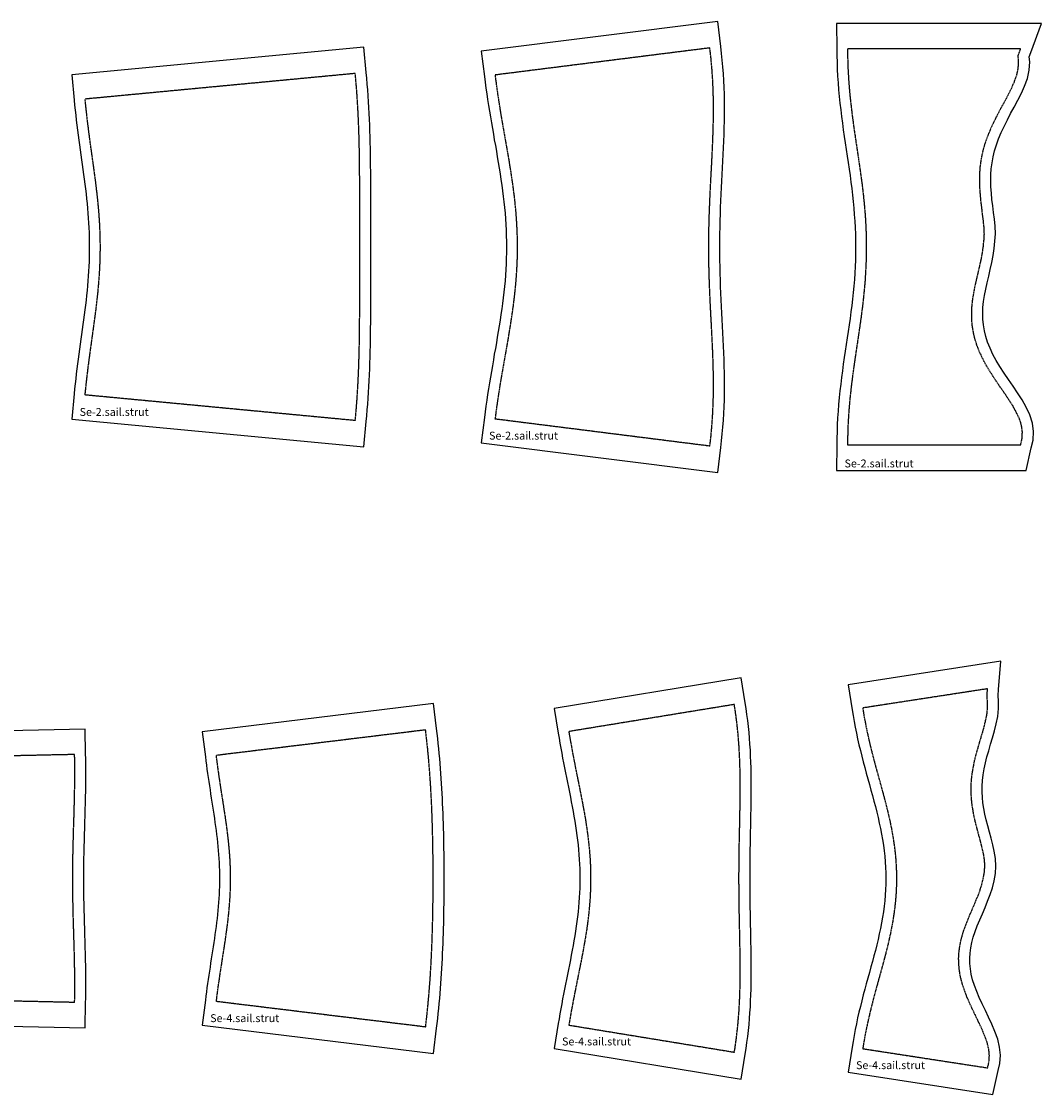
# Model space of a CAD drawing. Extents: x -5774 to -192, y -2057 to 1560.
# Drawn here: x -3397 to -2751, y -2057 to -1377 of the extents above; entities that cross this region are included whole.
import ezdxf

# ---------------------------------------------------------------- set-up
doc = ezdxf.new("R2010")
doc.units = 0
doc.linetypes.add('DASHED', pattern=[0.6, 0.5, -0.1])
for name, color, linetype in [('cut', 7, 'CONTINUOUS'), ('seam', 1, 'DASHED'), ('text', 3, 'CONTINUOUS')]:
    doc.layers.add(name, color=color, linetype=linetype)
doc.styles.get("Standard").update_dxf_attribs({"font": 'arial.ttf'})

# ---------------------------------------------------------------- blocks, each defined once
blk = doc.blocks.new('Se-2.sail.strut_(9)')
at = {"layer": 'cut'}
for points in [[(36.91, 141.6, 0), (-92.91, 141.59, 0)], [(-92.91, 141.59, 0), (-92.79, 125.53, 0), (-92.76, 121.25, 0), (-92.66, 116.92, 0), (-92.5, 112.59, 0), (-92.27, 108.27, 0), (-91.99, 103.96, 0), (-91.65, 99.67, 0), (-91.25, 95.38, 0), (-90.81, 91.12, 0), (-90.33, 86.87, 0), (-89.8, 82.64, 0), (-89.25, 78.43, 0), (-88.67, 74.24, 0), (-88.07, 70.06, 0), (-87.45, 65.9, 0), (-86.83, 61.74, 0), (-86.21, 57.61, 0), (-85.59, 53.49, 0), (-84.99, 49.37, 0), (-84.41, 45.25, 0), (-83.86, 41.14, 0), (-83.34, 37.03, 0), (-82.86, 32.93, 0), (-82.42, 28.82, 0), (-82.03, 24.71, 0), (-81.7, 20.6, 0), (-81.41, 16.48, 0), (-81.19, 12.36, 0), (-81.03, 8.24, 0), (-80.94, 4.12, 0), (-80.9, 0, 0), (-80.94, -4.12, 0), (-81.03, -8.24, 0), (-81.19, -12.36, 0), (-81.41, -16.48, 0), (-81.69, -20.59, 0), (-82.03, -24.71, 0), (-82.42, -28.82, 0), (-82.86, -32.93, 0), (-83.34, -37.03, 0), (-83.86, -41.14, 0), (-84.41, -45.25, 0), (-84.99, -49.36, 0), (-85.59, -53.48, 0), (-86.21, -57.61, 0), (-86.83, -61.74, 0), (-87.45, -65.9, 0), (-88.06, -70.06, 0), (-88.67, -74.24, 0), (-89.25, -78.43, 0), (-89.8, -82.64, 0), (-90.33, -86.87, 0), (-90.81, -91.12, 0), (-91.25, -95.38, 0), (-91.65, -99.66, 0), (-91.99, -103.96, 0), (-92.27, -108.27, 0), (-92.49, -112.59, 0), (-92.66, -116.91, 0), (-92.75, -121.25, 0), (-92.79, -125.53, 0), (-92.91, -141.59, 0)], [(27.13, -141.6, 0), (30.44, -127.16, 0), (31.54, -122.36, 0), (31.8, -116.91, 0), (31.09, -111.5, 0), (29.44, -106.22, 0), (27.11, -101.42, 0), (24.63, -96.82, 0), (21.69, -92.37, 0), (18.86, -88.07, 0), (15.88, -83.88, 0), (13.19, -79.83, 0), (10.57, -75.75, 0), (8.14, -71.82, 0), (6.11, -68, 0), (4.3, -64.13, 0), (2.74, -60.37, 0), (1.56, -56.73, 0), (0.68, -53.05, 0), (0.04, -49.36, 0), (-0.3, -45.76, 0), (-0.34, -42.06, 0), (-0.2, -38.3, 0), (0.23, -34.53, 0), (0.84, -30.6, 0), (1.59, -26.64, 0), (2.51, -22.58, 0), (3.48, -18.39, 0), (4.43, -14.18, 0), (5.44, -9.86, 0), (6.29, -5.37, 0), (6.95, -0.86, 0), (7.41, 3.64, 0), (7.7, 8.39, 0), (7.44, 13.14, 0), (7.02, 17.62, 0), (6.44, 21.84, 0), (6.02, 26.03, 0), (5.47, 30.14, 0), (5.15, 34.15, 0), (4.82, 38.13, 0), (4.75, 41.97, 0), (4.81, 45.88, 0), (5.01, 49.62, 0), (5.53, 53.34, 0), (6.24, 57.21, 0), (7.09, 60.93, 0), (8.31, 64.69, 0), (9.75, 68.63, 0), (11.29, 72.48, 0), (13.17, 76.38, 0), (15.25, 80.5, 0), (17.3, 84.54, 0), (19.64, 88.68, 0), (21.92, 93.01, 0), (24.14, 97.42, 0), (26.17, 101.99, 0), (27.96, 106.86, 0), (29.07, 112.01, 0), (29.45, 117.24, 0), (29.18, 120.44, 0), (30.19, 123.2, 0), (36.91, 141.6, 0)], [(-92.91, -141.59, 0), (27.13, -141.6, 0)]]:
    blk.add_polyline3d(points, dxfattribs=at)
at = {"layer": 'seam'}
for points in [[(23.61, 125.6, 0), (-85.79, 125.59, 0)], [(-85.79, -125.59, 0), (-85.75, -121.35, 0), (-85.66, -117.12, 0), (-85.5, -112.9, 0), (-85.28, -108.68, 0), (-85, -104.46, 0), (-84.67, -100.26, 0), (-84.29, -96.06, 0), (-83.85, -91.88, 0), (-83.38, -87.7, 0), (-82.86, -83.53, 0), (-82.31, -79.37, 0), (-81.73, -75.22, 0), (-81.14, -71.07, 0), (-80.53, -66.93, 0), (-79.91, -62.79, 0), (-79.28, -58.65, 0), (-78.67, -54.5, 0), (-78.06, -50.36, 0), (-77.48, -46.21, 0), (-76.92, -42.05, 0), (-76.39, -37.88, 0), (-75.9, -33.7, 0), (-75.46, -29.52, 0), (-75.06, -25.32, 0), (-74.71, -21.12, 0), (-74.43, -16.91, 0), (-74.2, -12.69, 0), (-74.04, -8.46, 0), (-73.94, -4.23, 0), (-73.9, 0, 0), (-73.94, 4.23, 0), (-74.04, 8.46, 0), (-74.2, 12.69, 0), (-74.43, 16.91, 0), (-74.71, 21.12, 0), (-75.06, 25.32, 0), (-75.46, 29.52, 0), (-75.9, 33.7, 0), (-76.39, 37.88, 0), (-76.92, 42.05, 0), (-77.48, 46.21, 0), (-78.06, 50.36, 0), (-78.67, 54.5, 0), (-79.29, 58.65, 0), (-79.91, 62.79, 0), (-80.53, 66.93, 0), (-81.14, 71.07, 0), (-81.74, 75.22, 0), (-82.31, 79.37, 0), (-82.86, 83.53, 0), (-83.38, 87.7, 0), (-83.85, 91.88, 0), (-84.29, 96.06, 0), (-84.67, 100.26, 0), (-85.01, 104.47, 0), (-85.28, 108.68, 0), (-85.5, 112.9, 0), (-85.66, 117.13, 0), (-85.76, 121.36, 0), (-85.79, 125.59, 0)], [(23.61, -125.6, 0), (24.57, -121.4, 0), (24.78, -117.2, 0), (24.23, -113.01, 0), (22.92, -108.81, 0), (20.88, -104.61, 0), (18.62, -100.42, 0), (15.85, -96.22, 0), (13.08, -92.03, 0), (10.11, -87.84, 0), (7.33, -83.66, 0), (4.64, -79.48, 0), (2.07, -75.3, 0), (-0.15, -71.13, 0), (-2.11, -66.96, 0), (-3.83, -62.79, 0), (-5.19, -58.63, 0), (-6.17, -54.46, 0), (-6.9, -50.3, 0), (-7.3, -46.13, 0), (-7.34, -41.96, 0), (-7.18, -37.78, 0), (-6.71, -33.6, 0), (-6.06, -29.41, 0), (-5.26, -25.22, 0), (-4.32, -21.02, 0), (-3.34, -16.82, 0), (-2.39, -12.62, 0), (-1.42, -8.41, 0), (-0.62, -4.21, 0), (0, 0, 0), (0.43, 4.21, 0), (0.69, 8.41, 0), (0.46, 12.62, 0), (0.06, 16.82, 0), (-0.51, 21.02, 0), (-0.94, 25.21, 0), (-1.5, 29.4, 0), (-1.83, 33.59, 0), (-2.17, 37.77, 0), (-2.26, 41.95, 0), (-2.19, 46.12, 0), (-1.97, 50.29, 0), (-1.38, 54.46, 0), (-0.62, 58.63, 0), (0.34, 62.8, 0), (1.69, 66.96, 0), (3.21, 71.13, 0), (4.88, 75.31, 0), (6.89, 79.48, 0), (9.01, 83.66, 0), (11.13, 87.85, 0), (13.49, 92.03, 0), (15.7, 96.22, 0), (17.82, 100.42, 0), (19.68, 104.61, 0), (21.22, 108.81, 0), (22.12, 113.01, 0), (22.42, 117.2, 0), (22.08, 121.4, 0), (23.61, 125.6, 0)], [(23.61, -125.6, 0), (-85.79, -125.59, 0)]]:
    blk.add_polyline3d(points, dxfattribs=at)
at = {"layer": 'text'}
blk.add_text('Se-2.sail.strut', height=5, dxfattribs=at).set_placement((-87.91, -139.59))
blk = doc.blocks.new('Se-2.sail.strut_(10)')
at = {"layer": 'cut'}
for points in [[(5.73, 142.89, 0), (-144.24, 123.98, 0)], [(5.73, -142.89, 0), (7.62, -126.95, 0), (8.12, -122.69, 0), (8.57, -118.38, 0), (8.95, -114.07, 0), (9.27, -109.75, 0), (9.52, -105.44, 0), (9.72, -101.13, 0), (9.86, -96.83, 0), (9.94, -92.53, 0), (9.98, -88.25, 0), (9.96, -83.98, 0), (9.91, -79.71, 0), (9.82, -75.46, 0), (9.69, -71.22, 0), (9.53, -66.99, 0), (9.35, -62.78, 0), (9.16, -58.57, 0), (8.95, -54.37, 0), (8.73, -50.17, 0), (8.51, -45.98, 0), (8.29, -41.8, 0), (8.08, -37.62, 0), (7.87, -33.44, 0), (7.68, -29.26, 0), (7.51, -25.08, 0), (7.36, -20.9, 0), (7.23, -16.72, 0), (7.13, -12.54, 0), (7.06, -8.36, 0), (7.01, -4.18, 0), (7, 0, 0), (7.01, 4.18, 0), (7.06, 8.36, 0), (7.13, 12.54, 0), (7.23, 16.72, 0), (7.36, 20.9, 0), (7.51, 25.08, 0), (7.68, 29.26, 0), (7.87, 33.44, 0), (8.08, 37.62, 0), (8.29, 41.8, 0), (8.51, 45.98, 0), (8.73, 50.17, 0), (8.95, 54.37, 0), (9.16, 58.57, 0), (9.35, 62.78, 0), (9.53, 67, 0), (9.69, 71.22, 0), (9.82, 75.46, 0), (9.91, 79.71, 0), (9.96, 83.98, 0), (9.98, 88.25, 0), (9.94, 92.53, 0), (9.86, 96.83, 0), (9.72, 101.13, 0), (9.52, 105.44, 0), (9.27, 109.75, 0), (8.95, 114.07, 0), (8.57, 118.38, 0), (8.12, 122.69, 0), (7.62, 126.95, 0), (5.73, 142.89, 0)], [(-144.24, 123.98, 0), (-142.18, 108.09, 0), (-141.71, 104.42, 0), (-141.21, 100.74, 0), (-140.68, 97.06, 0), (-140.13, 93.39, 0), (-139.56, 89.73, 0), (-138.98, 86.07, 0), (-138.37, 82.42, 0), (-137.75, 78.78, 0), (-137.13, 75.15, 0), (-136.5, 71.53, 0), (-135.87, 67.95, 0), (-135.23, 64.31, 0), (-134.59, 60.71, 0), (-133.97, 57.12, 0), (-133.37, 53.53, 0), (-132.77, 49.95, 0), (-132.21, 46.38, 0), (-131.66, 42.8, 0), (-131.14, 39.23, 0), (-130.66, 35.67, 0), (-130.21, 32.1, 0), (-129.8, 28.53, 0), (-129.43, 24.97, 0), (-129.1, 21.4, 0), (-128.82, 17.84, 0), (-128.59, 14.27, 0), (-128.41, 10.7, 0), (-128.28, 7.14, 0), (-128.2, 3.57, 0), (-128.18, 0, 0), (-128.2, -3.57, 0), (-128.28, -7.14, 0), (-128.41, -10.7, 0), (-128.59, -14.27, 0), (-128.82, -17.84, 0), (-129.1, -21.4, 0), (-129.43, -24.97, 0), (-129.8, -28.53, 0), (-130.21, -32.1, 0), (-130.66, -35.67, 0), (-131.14, -39.23, 0), (-131.66, -42.8, 0), (-132.21, -46.38, 0), (-132.78, -49.95, 0), (-133.37, -53.53, 0), (-133.97, -57.12, 0), (-134.59, -60.71, 0), (-135.23, -64.31, 0), (-135.87, -67.97, 0), (-136.49, -71.52, 0), (-137.13, -75.16, 0), (-137.75, -78.78, 0), (-138.37, -82.42, 0), (-138.97, -86.07, 0), (-139.56, -89.73, 0), (-140.13, -93.39, 0), (-140.68, -97.06, 0), (-141.21, -100.74, 0), (-141.71, -104.43, 0), (-142.18, -108.09, 0), (-144.24, -123.98, 0)], [(-144.24, -123.98, 0), (5.73, -142.89, 0)]]:
    blk.add_polyline3d(points, dxfattribs=at)
at = {"layer": 'seam'}
for points in [[(0.67, 126.12, 0), (-135.24, 108.99, 0)], [(0.67, -126.12, 0), (1.17, -121.92, 0), (1.6, -117.71, 0), (1.97, -113.5, 0), (2.28, -109.29, 0), (2.53, -105.07, 0), (2.72, -100.86, 0), (2.86, -96.64, 0), (2.94, -92.44, 0), (2.98, -88.23, 0), (2.96, -84.03, 0), (2.91, -79.84, 0), (2.82, -75.64, 0), (2.69, -71.46, 0), (2.54, -67.27, 0), (2.36, -63.09, 0), (2.17, -58.91, 0), (1.96, -54.72, 0), (1.74, -50.54, 0), (1.52, -46.35, 0), (1.3, -42.16, 0), (1.08, -37.97, 0), (0.88, -33.77, 0), (0.69, -29.56, 0), (0.52, -25.35, 0), (0.36, -21.14, 0), (0.24, -16.92, 0), (0.13, -12.69, 0), (0.06, -8.46, 0), (0.02, -4.23, 0), (0, 0, 0), (0.02, 4.23, 0), (0.06, 8.46, 0), (0.13, 12.69, 0), (0.24, 16.92, 0), (0.36, 21.14, 0), (0.52, 25.35, 0), (0.69, 29.56, 0), (0.88, 33.77, 0), (1.08, 37.97, 0), (1.3, 42.16, 0), (1.52, 46.35, 0), (1.74, 50.54, 0), (1.96, 54.72, 0), (2.17, 58.91, 0), (2.36, 63.09, 0), (2.54, 67.27, 0), (2.69, 71.46, 0), (2.82, 75.64, 0), (2.91, 79.84, 0), (2.96, 84.03, 0), (2.98, 88.23, 0), (2.94, 92.44, 0), (2.86, 96.65, 0), (2.72, 100.86, 0), (2.53, 105.07, 0), (2.28, 109.29, 0), (1.97, 113.5, 0), (1.6, 117.71, 0), (1.17, 121.92, 0), (0.67, 126.12, 0)], [(-135.24, -108.99, 0), (-134.77, -105.35, 0), (-134.27, -101.71, 0), (-133.75, -98.08, 0), (-133.21, -94.45, 0), (-132.65, -90.82, 0), (-132.07, -87.2, 0), (-131.47, -83.58, 0), (-130.85, -79.96, 0), (-130.23, -76.35, 0), (-129.6, -72.74, 0), (-128.97, -69.13, 0), (-128.33, -65.52, 0), (-127.7, -61.91, 0), (-127.07, -58.3, 0), (-126.46, -54.69, 0), (-125.87, -51.07, 0), (-125.29, -47.46, 0), (-124.74, -43.83, 0), (-124.21, -40.21, 0), (-123.72, -36.58, 0), (-123.26, -32.94, 0), (-122.84, -29.3, 0), (-122.46, -25.65, 0), (-122.13, -22, 0), (-121.84, -18.34, 0), (-121.61, -14.68, 0), (-121.42, -11.01, 0), (-121.28, -7.34, 0), (-121.2, -3.67, 0), (-121.18, 0, 0), (-121.2, 3.67, 0), (-121.28, 7.34, 0), (-121.42, 11.01, 0), (-121.61, 14.67, 0), (-121.84, 18.34, 0), (-122.13, 21.99, 0), (-122.46, 25.65, 0), (-122.84, 29.3, 0), (-123.26, 32.94, 0), (-123.72, 36.57, 0), (-124.21, 40.21, 0), (-124.74, 43.83, 0), (-125.29, 47.46, 0), (-125.87, 51.07, 0), (-126.46, 54.69, 0), (-127.07, 58.3, 0), (-127.7, 61.91, 0), (-128.33, 65.52, 0), (-128.97, 69.13, 0), (-129.6, 72.74, 0), (-130.23, 76.35, 0), (-130.85, 79.96, 0), (-131.47, 83.58, 0), (-132.07, 87.2, 0), (-132.65, 90.82, 0), (-133.21, 94.45, 0), (-133.75, 98.08, 0), (-134.27, 101.71, 0), (-134.77, 105.35, 0), (-135.24, 108.99, 0)], [(0.67, -126.12, 0), (-135.24, -108.99, 0)]]:
    blk.add_polyline3d(points, dxfattribs=at)
at = {"layer": 'text'}
blk.add_text('Se-2.sail.strut', height=5, dxfattribs=at).set_placement((-139.24, -121.98))
blk = doc.blocks.new('Se-2.sail.strut_(11)')
at = {"layer": 'cut'}
for points in [[(2.73, 126.53, 0), (-182.45, 108.98, 0)], [(2.73, -126.53, 0), (4.19, -110.57, 0), (4.53, -106.9, 0), (4.84, -103.19, 0), (5.13, -99.48, 0), (5.39, -95.78, 0), (5.63, -92.07, 0), (5.85, -88.37, 0), (6.04, -84.66, 0), (6.21, -80.96, 0), (6.37, -77.26, 0), (6.5, -73.56, 0), (6.61, -69.86, 0), (6.71, -66.17, 0), (6.79, -62.48, 0), (6.85, -58.79, 0), (6.91, -55.1, 0), (6.95, -51.42, 0), (6.98, -47.73, 0), (7, -44.05, 0), (7.02, -40.38, 0), (7.02, -36.7, 0), (7.03, -33.03, 0), (7.03, -29.35, 0), (7.03, -25.68, 0), (7.02, -22.01, 0), (7.02, -18.35, 0), (7.01, -14.67, 0), (7.01, -11.01, 0), (7, -7.34, 0), (7, -3.67, 0), (7, 0, 0), (7, 3.67, 0), (7, 7.34, 0), (7.01, 11.01, 0), (7.01, 14.67, 0), (7.02, 18.33, 0), (7.02, 22.01, 0), (7.03, 25.68, 0), (7.03, 29.35, 0), (7.03, 33.03, 0), (7.02, 36.7, 0), (7.02, 40.38, 0), (7, 44.05, 0), (6.98, 47.73, 0), (6.95, 51.42, 0), (6.91, 55.1, 0), (6.85, 58.79, 0), (6.79, 62.47, 0), (6.71, 66.17, 0), (6.61, 69.86, 0), (6.5, 73.56, 0), (6.37, 77.26, 0), (6.21, 80.96, 0), (6.04, 84.66, 0), (5.85, 88.37, 0), (5.63, 92.07, 0), (5.39, 95.78, 0), (5.13, 99.48, 0), (4.84, 103.19, 0), (4.53, 106.9, 0), (4.19, 110.58, 0), (2.73, 126.53, 0)], [(-182.45, 108.98, 0), (-180.89, 93.04, 0), (-180.59, 89.88, 0), (-180.26, 86.72, 0), (-179.91, 83.55, 0), (-179.55, 80.39, 0), (-179.17, 77.23, 0), (-178.77, 74.08, 0), (-178.37, 70.94, 0), (-177.95, 67.8, 0), (-177.52, 64.67, 0), (-177.09, 61.55, 0), (-176.66, 58.43, 0), (-176.22, 55.32, 0), (-175.79, 52.21, 0), (-175.36, 49.11, 0), (-174.93, 46.02, 0), (-174.52, 42.93, 0), (-174.13, 39.85, 0), (-173.74, 36.77, 0), (-173.38, 33.7, 0), (-173.04, 30.62, 0), (-172.73, 27.56, 0), (-172.44, 24.49, 0), (-172.18, 21.43, 0), (-171.94, 18.36, 0), (-171.75, 15.3, 0), (-171.58, 12.24, 0), (-171.45, 9.18, 0), (-171.36, 6.12, 0), (-171.31, 3.06, 0), (-171.29, 0, 0), (-171.31, -3.06, 0), (-171.36, -6.12, 0), (-171.45, -9.18, 0), (-171.58, -12.24, 0), (-171.75, -15.3, 0), (-171.94, -18.36, 0), (-172.18, -21.43, 0), (-172.44, -24.49, 0), (-172.73, -27.56, 0), (-173.04, -30.63, 0), (-173.38, -33.7, 0), (-173.74, -36.77, 0), (-174.13, -39.85, 0), (-174.52, -42.93, 0), (-174.93, -46.02, 0), (-175.36, -49.11, 0), (-175.79, -52.21, 0), (-176.22, -55.35, 0), (-176.66, -58.42, 0), (-177.09, -61.55, 0), (-177.52, -64.67, 0), (-177.95, -67.8, 0), (-178.37, -70.94, 0), (-178.77, -74.09, 0), (-179.17, -77.23, 0), (-179.55, -80.39, 0), (-179.91, -83.55, 0), (-180.26, -86.72, 0), (-180.58, -89.89, 0), (-180.89, -93.04, 0), (-182.45, -108.98, 0)], [(-182.45, -108.98, 0), (2.73, -126.53, 0)]]:
    blk.add_polyline3d(points, dxfattribs=at)
at = {"layer": 'seam'}
for points in [[(-2.78, 109.94, 0), (-173.93, 93.72, 0)], [(-2.78, -109.94, 0), (-2.45, -106.28, 0), (-2.14, -102.62, 0), (-1.85, -98.96, 0), (-1.59, -95.3, 0), (-1.36, -91.64, 0), (-1.14, -87.98, 0), (-0.95, -84.32, 0), (-0.78, -80.65, 0), (-0.63, -76.99, 0), (-0.5, -73.33, 0), (-0.39, -69.66, 0), (-0.29, -66, 0), (-0.21, -62.34, 0), (-0.15, -58.67, 0), (-0.09, -55.01, 0), (-0.05, -51.35, 0), (-0.02, -47.68, 0), (0, -44.02, 0), (0.02, -40.35, 0), (0.02, -36.69, 0), (0.03, -33.02, 0), (0.03, -29.36, 0), (0.03, -25.69, 0), (0.02, -22.02, 0), (0.02, -18.35, 0), (0.01, -14.68, 0), (0.01, -11.01, 0), (0, -7.34, 0), (0, -3.67, 0), (0, 0, 0), (0, 3.67, 0), (0, 7.34, 0), (0.01, 11.01, 0), (0.01, 14.68, 0), (0.02, 18.35, 0), (0.02, 22.02, 0), (0.03, 25.69, 0), (0.03, 29.36, 0), (0.03, 33.02, 0), (0.02, 36.69, 0), (0.02, 40.35, 0), (0, 44.02, 0), (-0.02, 47.68, 0), (-0.05, 51.35, 0), (-0.09, 55.01, 0), (-0.15, 58.67, 0), (-0.21, 62.34, 0), (-0.29, 66, 0), (-0.39, 69.66, 0), (-0.5, 73.33, 0), (-0.63, 76.99, 0), (-0.78, 80.65, 0), (-0.95, 84.32, 0), (-1.14, 87.98, 0), (-1.36, 91.64, 0), (-1.59, 95.3, 0), (-1.85, 98.96, 0), (-2.14, 102.62, 0), (-2.45, 106.28, 0), (-2.78, 109.94, 0)], [(-173.93, -93.72, 0), (-173.62, -90.59, 0), (-173.3, -87.46, 0), (-172.95, -84.33, 0), (-172.59, -81.21, 0), (-172.22, -78.09, 0), (-171.83, -74.97, 0), (-171.43, -71.85, 0), (-171.01, -68.74, 0), (-170.59, -65.62, 0), (-170.16, -62.51, 0), (-169.72, -59.4, 0), (-169.29, -56.29, 0), (-168.85, -53.18, 0), (-168.42, -50.07, 0), (-168, -46.96, 0), (-167.58, -43.84, 0), (-167.18, -40.73, 0), (-166.8, -37.61, 0), (-166.43, -34.49, 0), (-166.08, -31.37, 0), (-165.76, -28.25, 0), (-165.46, -25.12, 0), (-165.2, -21.99, 0), (-164.96, -18.85, 0), (-164.76, -15.71, 0), (-164.59, -12.58, 0), (-164.46, -9.43, 0), (-164.36, -6.29, 0), (-164.31, -3.15, 0), (-164.29, 0, 0), (-164.31, 3.15, 0), (-164.36, 6.29, 0), (-164.46, 9.43, 0), (-164.59, 12.57, 0), (-164.76, 15.71, 0), (-164.96, 18.85, 0), (-165.2, 21.99, 0), (-165.46, 25.12, 0), (-165.76, 28.25, 0), (-166.08, 31.37, 0), (-166.43, 34.49, 0), (-166.8, 37.61, 0), (-167.18, 40.73, 0), (-167.58, 43.84, 0), (-168, 46.96, 0), (-168.42, 50.07, 0), (-168.85, 53.18, 0), (-169.29, 56.29, 0), (-169.72, 59.4, 0), (-170.16, 62.51, 0), (-170.59, 65.62, 0), (-171.01, 68.73, 0), (-171.43, 71.85, 0), (-171.83, 74.97, 0), (-172.22, 78.09, 0), (-172.59, 81.21, 0), (-172.95, 84.33, 0), (-173.3, 87.46, 0), (-173.62, 90.59, 0), (-173.93, 93.72, 0)], [(-2.78, -109.94, 0), (-173.93, -93.72, 0)]]:
    blk.add_polyline3d(points, dxfattribs=at)
at = {"layer": 'text'}
blk.add_text('Se-2.sail.strut', height=5, dxfattribs=at).set_placement((-177.45, -106.98))
blk = doc.blocks.new('Se-4.sail.strut_(15)')
at = {"layer": 'cut'}
for points in [[(11.12, 137.64, 0), (-85.64, 122.76, 0)], [(6.07, -136.86, 0), (9.54, -121.72, 0), (10.57, -117.2, 0), (10.89, -112.01, 0), (10.38, -106.8, 0), (9.12, -101.71, 0), (7.38, -96.96, 0), (5.5, -92.38, 0), (3.36, -87.91, 0), (1.33, -83.67, 0), (-0.68, -79.47, 0), (-2.57, -75.46, 0), (-4.16, -71.62, 0), (-5.56, -67.81, 0), (-6.74, -64.13, 0), (-7.62, -60.65, 0), (-8.18, -57.23, 0), (-8.52, -53.79, 0), (-8.62, -50.48, 0), (-8.4, -47.23, 0), (-7.92, -43.86, 0), (-7.24, -40.46, 0), (-6.31, -37.07, 0), (-5.1, -33.53, 0), (-3.78, -29.92, 0), (-2.23, -26.24, 0), (-0.58, -22.4, 0), (1.12, -18.46, 0), (2.78, -14.43, 0), (4.41, -10.23, 0), (5.79, -5.83, 0), (6.85, -1.43, 0), (7.66, 3.09, 0), (8.02, 7.9, 0), (7.71, 12.67, 0), (6.99, 17.2, 0), (6, 21.42, 0), (5, 25.5, 0), (3.88, 29.43, 0), (2.9, 33.27, 0), (1.9, 37.06, 0), (1.08, 40.68, 0), (0.4, 44.34, 0), (-0.18, 47.92, 0), (-0.53, 51.4, 0), (-0.67, 54.93, 0), (-0.66, 58.55, 0), (-0.49, 62.05, 0), (-0.03, 65.61, 0), (0.6, 69.38, 0), (1.36, 73.16, 0), (2.3, 76.96, 0), (3.45, 80.94, 0), (4.64, 85.06, 0), (5.86, 89.2, 0), (7.18, 93.59, 0), (8.2, 98.01, 0), (9.24, 102.65, 0), (9.71, 107.6, 0), (9.65, 112.24, 0), (9.4, 115.96, 0), (9.69, 119.61, 0), (11.12, 137.64, 0)], [(-85.64, 122.76, 0), (-83.09, 106.92, 0), (-82.5, 103.22, 0), (-81.84, 99.48, 0), (-81.14, 95.76, 0), (-80.38, 92.05, 0), (-79.58, 88.36, 0), (-78.74, 84.69, 0), (-77.87, 81.03, 0), (-76.96, 77.4, 0), (-76.02, 73.79, 0), (-75.07, 70.2, 0), (-74.1, 66.63, 0), (-73.12, 63.08, 0), (-72.14, 59.54, 0), (-71.16, 56.02, 0), (-70.2, 52.51, 0), (-69.27, 49.02, 0), (-68.35, 45.52, 0), (-67.48, 42.04, 0), (-66.64, 38.55, 0), (-65.86, 35.07, 0), (-65.12, 31.58, 0), (-64.45, 28.09, 0), (-63.84, 24.6, 0), (-63.31, 21.1, 0), (-62.85, 17.59, 0), (-62.46, 14.08, 0), (-62.16, 10.57, 0), (-61.94, 7.05, 0), (-61.81, 3.52, 0), (-61.77, 0, 0), (-61.81, -3.52, 0), (-61.94, -7.05, 0), (-62.16, -10.57, 0), (-62.46, -14.08, 0), (-62.85, -17.59, 0), (-63.31, -21.1, 0), (-63.84, -24.6, 0), (-64.45, -28.09, 0), (-65.12, -31.58, 0), (-65.86, -35.07, 0), (-66.64, -38.55, 0), (-67.48, -42.04, 0), (-68.35, -45.52, 0), (-69.27, -49.01, 0), (-70.2, -52.51, 0), (-71.16, -56.02, 0), (-72.14, -59.54, 0), (-73.12, -63.08, 0), (-74.1, -66.63, 0), (-75.07, -70.2, 0), (-76.02, -73.79, 0), (-76.96, -77.4, 0), (-77.87, -81.03, 0), (-78.74, -84.68, 0), (-79.58, -88.36, 0), (-80.38, -92.05, 0), (-81.14, -95.75, 0), (-81.84, -99.48, 0), (-82.5, -103.22, 0), (-83.09, -106.91, 0), (-85.64, -122.76, 0)], [(-85.64, -122.76, 0), (6.07, -136.86, 0)]]:
    blk.add_polyline3d(points, dxfattribs=at)
at = {"layer": 'seam'}
for points in [[(2.71, 120.16, 0), (-76.18, 108.03, 0)], [(2.71, -120.16, 0), (3.62, -116.2, 0), (3.87, -112.14, 0), (3.46, -107.99, 0), (2.42, -103.77, 0), (0.85, -99.49, 0), (-0.9, -95.22, 0), (-2.96, -90.94, 0), (-4.99, -86.69, 0), (-7, -82.47, 0), (-8.97, -78.29, 0), (-10.68, -74.17, 0), (-12.18, -70.09, 0), (-13.47, -66.06, 0), (-14.48, -62.08, 0), (-15.12, -58.14, 0), (-15.5, -54.23, 0), (-15.62, -50.36, 0), (-15.37, -46.51, 0), (-14.82, -42.67, 0), (-14.05, -38.84, 0), (-13.01, -35.02, 0), (-11.7, -31.19, 0), (-10.29, -27.35, 0), (-8.67, -23.5, 0), (-7.01, -19.63, 0), (-5.33, -15.74, 0), (-3.72, -11.83, 0), (-2.2, -7.9, 0), (-0.96, -3.96, 0), (0, 0, 0), (0.7, 3.97, 0), (1.01, 7.94, 0), (0.75, 11.9, 0), (0.12, 15.85, 0), (-0.81, 19.78, 0), (-1.77, 23.71, 0), (-2.88, 27.61, 0), (-3.87, 31.51, 0), (-4.9, 35.39, 0), (-5.78, 39.27, 0), (-6.5, 43.14, 0), (-7.12, 47.02, 0), (-7.51, 50.9, 0), (-7.67, 54.81, 0), (-7.66, 58.73, 0), (-7.47, 62.67, 0), (-6.96, 66.65, 0), (-6.28, 70.65, 0), (-5.47, 74.69, 0), (-4.46, 78.77, 0), (-3.28, 82.89, 0), (-2.08, 87.03, 0), (-0.85, 91.2, 0), (0.41, 95.39, 0), (1.38, 99.56, 0), (2.31, 103.75, 0), (2.71, 107.88, 0), (2.65, 111.96, 0), (2.39, 116.01, 0), (2.71, 120.16, 0)], [(-76.18, -108.03, 0), (-75.59, -104.38, 0), (-74.96, -100.73, 0), (-74.27, -97.1, 0), (-73.53, -93.48, 0), (-72.75, -89.88, 0), (-71.93, -86.28, 0), (-71.07, -82.7, 0), (-70.17, -79.13, 0), (-69.25, -75.57, 0), (-68.31, -72.02, 0), (-67.34, -68.48, 0), (-66.37, -64.94, 0), (-65.39, -61.41, 0), (-64.41, -57.88, 0), (-63.45, -54.34, 0), (-62.5, -50.8, 0), (-61.57, -47.26, 0), (-60.68, -43.7, 0), (-59.82, -40.14, 0), (-59.02, -36.56, 0), (-58.26, -32.96, 0), (-57.57, -29.35, 0), (-56.94, -25.73, 0), (-56.38, -22.08, 0), (-55.9, -18.43, 0), (-55.5, -14.76, 0), (-55.18, -11.08, 0), (-54.95, -7.39, 0), (-54.82, -3.7, 0), (-54.77, 0, 0), (-54.82, 3.7, 0), (-54.95, 7.39, 0), (-55.18, 11.08, 0), (-55.5, 14.76, 0), (-55.9, 18.43, 0), (-56.38, 22.08, 0), (-56.94, 25.73, 0), (-57.57, 29.35, 0), (-58.26, 32.96, 0), (-59.02, 36.56, 0), (-59.82, 40.14, 0), (-60.68, 43.71, 0), (-61.57, 47.26, 0), (-62.5, 50.81, 0), (-63.45, 54.34, 0), (-64.41, 57.88, 0), (-65.39, 61.41, 0), (-66.37, 64.94, 0), (-67.34, 68.48, 0), (-68.31, 72.02, 0), (-69.25, 75.57, 0), (-70.18, 79.13, 0), (-71.07, 82.7, 0), (-71.93, 86.28, 0), (-72.75, 89.88, 0), (-73.53, 93.49, 0), (-74.27, 97.1, 0), (-74.96, 100.74, 0), (-75.6, 104.38, 0), (-76.18, 108.03, 0)], [(2.71, -120.16, 0), (-76.18, -108.03, 0)]]:
    blk.add_polyline3d(points, dxfattribs=at)
at = {"layer": 'text'}
blk.add_text('Se-4.sail.strut', height=5, dxfattribs=at).set_placement((-80.64, -120.76))
blk = doc.blocks.new('Se-4.sail.strut_(16)')
at = {"layer": 'cut'}
for points in [[(1.47, 127.15, 0), (-117.14, 107.75, 0)], [(1.47, -127.16, 0), (3.95, -111.3, 0), (4.53, -107.6, 0), (5.06, -103.84, 0), (5.55, -100.08, 0), (5.97, -96.31, 0), (6.35, -92.55, 0), (6.68, -88.79, 0), (6.96, -85.03, 0), (7.2, -81.27, 0), (7.39, -77.52, 0), (7.54, -73.78, 0), (7.65, -70.04, 0), (7.73, -66.31, 0), (7.78, -62.59, 0), (7.8, -58.88, 0), (7.79, -55.17, 0), (7.76, -51.47, 0), (7.72, -47.78, 0), (7.66, -44.09, 0), (7.6, -40.41, 0), (7.52, -36.73, 0), (7.45, -33.05, 0), (7.37, -29.38, 0), (7.29, -25.7, 0), (7.22, -22.03, 0), (7.16, -18.36, 0), (7.1, -14.69, 0), (7.06, -11.02, 0), (7.03, -7.34, 0), (7.01, -3.67, 0), (7, 0, 0), (7.01, 3.67, 0), (7.03, 7.34, 0), (7.06, 11.02, 0), (7.1, 14.69, 0), (7.16, 18.36, 0), (7.22, 22.03, 0), (7.29, 25.7, 0), (7.37, 29.38, 0), (7.45, 33.05, 0), (7.52, 36.73, 0), (7.6, 40.41, 0), (7.66, 44.09, 0), (7.72, 47.78, 0), (7.76, 51.47, 0), (7.79, 55.17, 0), (7.8, 58.88, 0), (7.78, 62.59, 0), (7.73, 66.31, 0), (7.65, 70.04, 0), (7.54, 73.78, 0), (7.39, 77.52, 0), (7.2, 81.27, 0), (6.96, 85.03, 0), (6.68, 88.79, 0), (6.35, 92.55, 0), (5.97, 96.31, 0), (5.55, 100.08, 0), (5.06, 103.84, 0), (4.53, 107.6, 0), (3.95, 111.3, 0), (1.47, 127.15, 0)], [(-117.14, 107.75, 0), (-114.51, 91.95, 0), (-113.99, 88.82, 0), (-113.45, 85.69, 0), (-112.89, 82.55, 0), (-112.32, 79.43, 0), (-111.73, 76.31, 0), (-111.14, 73.2, 0), (-110.53, 70.09, 0), (-109.91, 66.99, 0), (-109.29, 63.9, 0), (-108.67, 60.82, 0), (-108.05, 57.74, 0), (-107.43, 54.68, 0), (-106.83, 51.61, 0), (-106.23, 48.56, 0), (-105.65, 45.51, 0), (-105.09, 42.46, 0), (-104.55, 39.42, 0), (-104.03, 36.38, 0), (-103.54, 33.35, 0), (-103.09, 30.31, 0), (-102.67, 27.28, 0), (-102.28, 24.25, 0), (-101.94, 21.22, 0), (-101.63, 18.19, 0), (-101.37, 15.16, 0), (-101.16, 12.13, 0), (-100.99, 9.1, 0), (-100.86, 6.06, 0), (-100.79, 3.03, 0), (-100.77, 0, 0), (-100.79, -3.03, 0), (-100.86, -6.06, 0), (-100.99, -9.1, 0), (-101.16, -12.13, 0), (-101.37, -15.16, 0), (-101.63, -18.19, 0), (-101.94, -21.22, 0), (-102.28, -24.25, 0), (-102.67, -27.28, 0), (-103.09, -30.31, 0), (-103.54, -33.35, 0), (-104.03, -36.38, 0), (-104.55, -39.42, 0), (-105.09, -42.46, 0), (-105.65, -45.51, 0), (-106.23, -48.56, 0), (-106.83, -51.61, 0), (-107.43, -54.67, 0), (-108.05, -57.75, 0), (-108.67, -60.82, 0), (-109.29, -63.9, 0), (-109.91, -66.99, 0), (-110.53, -70.09, 0), (-111.14, -73.2, 0), (-111.74, -76.31, 0), (-112.32, -79.43, 0), (-112.89, -82.56, 0), (-113.45, -85.69, 0), (-113.99, -88.83, 0), (-114.51, -91.95, 0), (-117.14, -107.75, 0)], [(-117.14, -107.75, 0), (1.47, -127.16, 0)]]:
    blk.add_polyline3d(points, dxfattribs=at)
at = {"layer": 'seam'}
for points in [[(-2.96, 110.22, 0), (-107.61, 93.1, 0)], [(-2.96, -110.22, 0), (-2.39, -106.56, 0), (-1.87, -102.9, 0), (-1.4, -99.24, 0), (-0.99, -95.57, 0), (-0.62, -91.9, 0), (-0.3, -88.22, 0), (-0.02, -84.55, 0), (0.21, -80.88, 0), (0.39, -77.2, 0), (0.54, -73.53, 0), (0.65, -69.86, 0), (0.73, -66.2, 0), (0.78, -62.53, 0), (0.8, -58.87, 0), (0.79, -55.2, 0), (0.76, -51.54, 0), (0.72, -47.88, 0), (0.66, -44.21, 0), (0.6, -40.54, 0), (0.52, -36.87, 0), (0.45, -33.2, 0), (0.37, -29.52, 0), (0.29, -25.84, 0), (0.22, -22.16, 0), (0.16, -18.47, 0), (0.1, -14.78, 0), (0.06, -11.09, 0), (0.03, -7.39, 0), (0.01, -3.7, 0), (0, 0, 0), (0.01, 3.7, 0), (0.03, 7.39, 0), (0.06, 11.09, 0), (0.1, 14.78, 0), (0.16, 18.47, 0), (0.22, 22.16, 0), (0.29, 25.84, 0), (0.37, 29.52, 0), (0.45, 33.2, 0), (0.52, 36.87, 0), (0.6, 40.54, 0), (0.66, 44.21, 0), (0.72, 47.87, 0), (0.76, 51.54, 0), (0.79, 55.2, 0), (0.8, 58.87, 0), (0.78, 62.53, 0), (0.73, 66.2, 0), (0.65, 69.86, 0), (0.54, 73.53, 0), (0.4, 77.2, 0), (0.21, 80.87, 0), (-0.02, 84.55, 0), (-0.3, 88.22, 0), (-0.62, 91.89, 0), (-0.99, 95.57, 0), (-1.4, 99.24, 0), (-1.87, 102.9, 0), (-2.39, 106.56, 0), (-2.96, 110.22, 0)], [(-107.61, -93.1, 0), (-107.09, -89.99, 0), (-106.56, -86.9, 0), (-106.01, -83.8, 0), (-105.44, -80.71, 0), (-104.86, -77.62, 0), (-104.26, -74.53, 0), (-103.66, -71.45, 0), (-103.05, -68.36, 0), (-102.43, -65.28, 0), (-101.81, -62.2, 0), (-101.19, -59.13, 0), (-100.57, -56.05, 0), (-99.96, -52.97, 0), (-99.36, -49.88, 0), (-98.77, -46.8, 0), (-98.2, -43.71, 0), (-97.65, -40.62, 0), (-97.12, -37.52, 0), (-96.63, -34.42, 0), (-96.16, -31.32, 0), (-95.73, -28.2, 0), (-95.33, -25.09, 0), (-94.98, -21.96, 0), (-94.66, -18.84, 0), (-94.39, -15.71, 0), (-94.17, -12.57, 0), (-93.99, -9.43, 0), (-93.87, -6.29, 0), (-93.79, -3.14, 0), (-93.77, 0, 0), (-93.79, 3.14, 0), (-93.87, 6.29, 0), (-93.99, 9.43, 0), (-94.17, 12.57, 0), (-94.39, 15.71, 0), (-94.66, 18.84, 0), (-94.98, 21.96, 0), (-95.33, 25.09, 0), (-95.73, 28.2, 0), (-96.16, 31.32, 0), (-96.63, 34.42, 0), (-97.12, 37.52, 0), (-97.65, 40.62, 0), (-98.2, 43.71, 0), (-98.77, 46.8, 0), (-99.36, 49.88, 0), (-99.96, 52.97, 0), (-100.57, 56.05, 0), (-101.19, 59.12, 0), (-101.81, 62.2, 0), (-102.43, 65.28, 0), (-103.05, 68.36, 0), (-103.66, 71.45, 0), (-104.26, 74.53, 0), (-104.86, 77.62, 0), (-105.44, 80.71, 0), (-106, 83.8, 0), (-106.56, 86.89, 0), (-107.09, 89.99, 0), (-107.61, 93.1, 0)], [(-2.96, -110.22, 0), (-107.61, -93.1, 0)]]:
    blk.add_polyline3d(points, dxfattribs=at)
at = {"layer": 'text'}
blk.add_text('Se-4.sail.strut', height=5, dxfattribs=at).set_placement((-112.14, -105.75))
blk = doc.blocks.new('Se-4.sail.strut_(17)')
at = {"layer": 'cut'}
for points in [[(0.27, 110.83, 0), (-146.27, 92.98, 0)], [(0.27, -110.83, 0), (2.16, -94.92, 0), (2.54, -91.78, 0), (2.89, -88.61, 0), (3.23, -85.45, 0), (3.56, -82.28, 0), (3.86, -79.11, 0), (4.15, -75.95, 0), (4.42, -72.78, 0), (4.67, -69.61, 0), (4.91, -66.44, 0), (5.13, -63.27, 0), (5.34, -60.1, 0), (5.53, -56.94, 0), (5.71, -53.77, 0), (5.87, -50.61, 0), (6.02, -47.44, 0), (6.16, -44.27, 0), (6.28, -41.11, 0), (6.4, -37.95, 0), (6.5, -34.78, 0), (6.59, -31.62, 0), (6.67, -28.46, 0), (6.74, -25.3, 0), (6.8, -22.13, 0), (6.86, -18.97, 0), (6.9, -15.81, 0), (6.94, -12.65, 0), (6.96, -9.49, 0), (6.98, -6.32, 0), (7, -3.16, 0), (7, 0, 0), (7, 3.16, 0), (6.98, 6.32, 0), (6.96, 9.49, 0), (6.94, 12.65, 0), (6.9, 15.81, 0), (6.86, 18.97, 0), (6.8, 22.13, 0), (6.74, 25.3, 0), (6.67, 28.46, 0), (6.59, 31.62, 0), (6.5, 34.78, 0), (6.4, 37.95, 0), (6.28, 41.11, 0), (6.16, 44.27, 0), (6.02, 47.44, 0), (5.87, 50.6, 0), (5.71, 53.77, 0), (5.53, 56.94, 0), (5.34, 60.1, 0), (5.13, 63.27, 0), (4.91, 66.44, 0), (4.67, 69.61, 0), (4.42, 72.78, 0), (4.15, 75.95, 0), (3.86, 79.11, 0), (3.56, 82.28, 0), (3.23, 85.45, 0), (2.89, 88.61, 0), (2.54, 91.78, 0), (2.16, 94.92, 0), (0.27, 110.83, 0)], [(-146.27, 92.98, 0), (-144.3, 77.09, 0), (-143.97, 74.47, 0), (-143.63, 71.84, 0), (-143.28, 69.21, 0), (-142.92, 66.58, 0), (-142.54, 63.97, 0), (-142.16, 61.35, 0), (-141.77, 58.74, 0), (-141.37, 56.13, 0), (-140.97, 53.54, 0), (-140.56, 50.95, 0), (-140.16, 48.38, 0), (-139.75, 45.77, 0), (-139.36, 43.2, 0), (-138.96, 40.64, 0), (-138.58, 38.07, 0), (-138.21, 35.51, 0), (-137.85, 32.96, 0), (-137.51, 30.41, 0), (-137.18, 27.87, 0), (-136.88, 25.32, 0), (-136.6, 22.78, 0), (-136.34, 20.25, 0), (-136.11, 17.71, 0), (-135.9, 15.18, 0), (-135.73, 12.65, 0), (-135.58, 10.12, 0), (-135.47, 7.59, 0), (-135.39, 5.06, 0), (-135.34, 2.53, 0), (-135.32, 0, 0), (-135.34, -2.53, 0), (-135.39, -5.06, 0), (-135.47, -7.59, 0), (-135.58, -10.12, 0), (-135.73, -12.65, 0), (-135.9, -15.18, 0), (-136.11, -17.71, 0), (-136.34, -20.25, 0), (-136.6, -22.79, 0), (-136.88, -25.32, 0), (-137.18, -27.87, 0), (-137.51, -30.41, 0), (-137.85, -32.96, 0), (-138.21, -35.52, 0), (-138.58, -38.07, 0), (-138.96, -40.64, 0), (-139.36, -43.2, 0), (-139.76, -45.78, 0), (-140.16, -48.37, 0), (-140.56, -50.93, 0), (-140.97, -53.55, 0), (-141.37, -56.13, 0), (-141.77, -58.74, 0), (-142.16, -61.35, 0), (-142.54, -63.97, 0), (-142.92, -66.59, 0), (-143.28, -69.21, 0), (-143.63, -71.84, 0), (-143.97, -74.47, 0), (-144.3, -77.09, 0), (-146.27, -92.98, 0)], [(-146.27, -92.98, 0), (0.27, -110.83, 0)]]:
    blk.add_polyline3d(points, dxfattribs=at)
at = {"layer": 'seam'}
for points in [[(-4.79, 94.09, 0), (-137.35, 77.95, 0)], [(-4.79, -94.09, 0), (-4.42, -90.97, 0), (-4.06, -87.85, 0), (-3.73, -84.72, 0), (-3.41, -81.59, 0), (-3.11, -78.46, 0), (-2.82, -75.33, 0), (-2.56, -72.2, 0), (-2.31, -69.07, 0), (-2.07, -65.93, 0), (-1.85, -62.8, 0), (-1.65, -59.67, 0), (-1.46, -56.53, 0), (-1.28, -53.4, 0), (-1.12, -50.26, 0), (-0.97, -47.12, 0), (-0.84, -43.99, 0), (-0.71, -40.85, 0), (-0.6, -37.71, 0), (-0.5, -34.57, 0), (-0.41, -31.43, 0), (-0.33, -28.29, 0), (-0.26, -25.15, 0), (-0.19, -22.01, 0), (-0.14, -18.86, 0), (-0.1, -15.72, 0), (-0.06, -12.58, 0), (-0.04, -9.43, 0), (-0.02, -6.29, 0), (0, -3.14, 0), (0, 0, 0), (0, 3.14, 0), (-0.02, 6.29, 0), (-0.04, 9.43, 0), (-0.06, 12.58, 0), (-0.1, 15.72, 0), (-0.14, 18.86, 0), (-0.19, 22.01, 0), (-0.26, 25.15, 0), (-0.33, 28.29, 0), (-0.41, 31.43, 0), (-0.5, 34.57, 0), (-0.6, 37.71, 0), (-0.71, 40.85, 0), (-0.84, 43.99, 0), (-0.97, 47.12, 0), (-1.12, 50.26, 0), (-1.28, 53.4, 0), (-1.46, 56.53, 0), (-1.65, 59.67, 0), (-1.85, 62.8, 0), (-2.07, 65.93, 0), (-2.31, 69.07, 0), (-2.56, 72.2, 0), (-2.82, 75.33, 0), (-3.11, 78.46, 0), (-3.41, 81.59, 0), (-3.73, 84.72, 0), (-4.06, 87.85, 0), (-4.42, 90.97, 0), (-4.79, 94.09, 0)], [(-137.35, -77.95, 0), (-137.03, -75.35, 0), (-136.69, -72.75, 0), (-136.35, -70.16, 0), (-135.99, -67.56, 0), (-135.62, -64.97, 0), (-135.24, -62.38, 0), (-134.85, -59.79, 0), (-134.45, -57.2, 0), (-134.05, -54.61, 0), (-133.65, -52.03, 0), (-133.24, -49.44, 0), (-132.84, -46.86, 0), (-132.44, -44.27, 0), (-132.04, -41.68, 0), (-131.66, -39.1, 0), (-131.28, -36.51, 0), (-130.92, -33.91, 0), (-130.57, -31.32, 0), (-130.24, -28.72, 0), (-129.93, -26.13, 0), (-129.64, -23.52, 0), (-129.37, -20.92, 0), (-129.13, -18.31, 0), (-128.92, -15.7, 0), (-128.74, -13.09, 0), (-128.59, -10.47, 0), (-128.48, -7.86, 0), (-128.39, -5.24, 0), (-128.34, -2.62, 0), (-128.32, 0, 0), (-128.34, 2.62, 0), (-128.39, 5.24, 0), (-128.48, 7.86, 0), (-128.59, 10.47, 0), (-128.74, 13.09, 0), (-128.92, 15.7, 0), (-129.13, 18.31, 0), (-129.37, 20.92, 0), (-129.64, 23.52, 0), (-129.92, 26.12, 0), (-130.24, 28.72, 0), (-130.57, 31.32, 0), (-130.92, 33.91, 0), (-131.28, 36.5, 0), (-131.66, 39.09, 0), (-132.04, 41.68, 0), (-132.44, 44.27, 0), (-132.84, 46.86, 0), (-133.24, 49.44, 0), (-133.65, 52.03, 0), (-134.05, 54.61, 0), (-134.45, 57.2, 0), (-134.85, 59.79, 0), (-135.24, 62.38, 0), (-135.62, 64.97, 0), (-135.99, 67.56, 0), (-136.35, 70.16, 0), (-136.69, 72.75, 0), (-137.03, 75.35, 0), (-137.35, 77.95, 0)], [(-4.79, -94.09, 0), (-137.35, -77.95, 0)]]:
    blk.add_polyline3d(points, dxfattribs=at)
at = {"layer": 'text'}
blk.add_text('Se-4.sail.strut', height=5, dxfattribs=at).set_placement((-141.27, -90.98))
blk = doc.blocks.new('Se-4.sail.strut_(18)')
at = {"layer": 'cut'}
for points in [[(7.87, 94.68, 0), (-741.66, 78.64, 0)], [(7.87, -94.68, 0), (8.18, -78.66, 0), (8.23, -76.03, 0), (8.26, -73.37, 0), (8.29, -70.72, 0), (8.3, -68.07, 0), (8.3, -65.42, 0), (8.29, -62.77, 0), (8.27, -60.12, 0), (8.23, -57.48, 0), (8.19, -54.84, 0), (8.14, -52.2, 0), (8.08, -49.56, 0), (8.02, -46.93, 0), (7.95, -44.3, 0), (7.87, -41.68, 0), (7.8, -39.06, 0), (7.72, -36.44, 0), (7.64, -33.82, 0), (7.56, -31.21, 0), (7.48, -28.6, 0), (7.41, -25.99, 0), (7.34, -23.38, 0), (7.27, -20.78, 0), (7.21, -18.18, 0), (7.16, -15.58, 0), (7.11, -12.98, 0), (7.07, -10.38, 0), (7.04, -7.79, 0), (7.02, -5.19, 0), (7, -2.6, 0), (7, 0, 0), (7, 2.59, 0), (7.02, 5.19, 0), (7.04, 7.79, 0), (7.07, 10.38, 0), (7.11, 12.98, 0), (7.16, 15.58, 0), (7.21, 18.18, 0), (7.27, 20.78, 0), (7.34, 23.38, 0), (7.41, 25.99, 0), (7.48, 28.6, 0), (7.56, 31.21, 0), (7.64, 33.82, 0), (7.72, 36.44, 0), (7.8, 39.06, 0), (7.87, 41.68, 0), (7.95, 44.3, 0), (8.02, 46.93, 0), (8.08, 49.57, 0), (8.14, 52.2, 0), (8.19, 54.84, 0), (8.23, 57.48, 0), (8.27, 60.12, 0), (8.29, 62.77, 0), (8.3, 65.42, 0), (8.3, 68.07, 0), (8.29, 70.72, 0), (8.27, 73.37, 0), (8.23, 76.03, 0), (8.18, 78.66, 0), (7.87, 94.68, 0)], [(-741.66, -78.64, 0), (7.87, -94.68, 0)]]:
    blk.add_polyline3d(points, dxfattribs=at)
at = {"layer": 'seam'}
for points in [[(1.18, 78.53, 0), (-734.32, 62.79, 0)], [(1.18, -78.53, 0), (1.23, -75.91, 0), (1.27, -73.29, 0), (1.29, -70.67, 0), (1.3, -68.05, 0), (1.3, -65.43, 0), (1.29, -62.82, 0), (1.27, -60.2, 0), (1.23, -57.58, 0), (1.19, -54.96, 0), (1.14, -52.34, 0), (1.08, -49.73, 0), (1.02, -47.11, 0), (0.95, -44.49, 0), (0.88, -41.88, 0), (0.8, -39.26, 0), (0.72, -36.65, 0), (0.64, -34.03, 0), (0.56, -31.42, 0), (0.49, -28.8, 0), (0.41, -26.18, 0), (0.34, -23.57, 0), (0.27, -20.95, 0), (0.21, -18.33, 0), (0.16, -15.72, 0), (0.11, -13.1, 0), (0.07, -10.48, 0), (0.04, -7.86, 0), (0.02, -5.24, 0), (0, -2.62, 0), (0, 0, 0), (0, 2.62, 0), (0.02, 5.24, 0), (0.04, 7.86, 0), (0.07, 10.48, 0), (0.11, 13.1, 0), (0.16, 15.72, 0), (0.21, 18.33, 0), (0.27, 20.95, 0), (0.34, 23.57, 0), (0.41, 26.18, 0), (0.49, 28.8, 0), (0.56, 31.42, 0), (0.64, 34.03, 0), (0.72, 36.65, 0), (0.8, 39.26, 0), (0.88, 41.88, 0), (0.95, 44.5, 0), (1.02, 47.11, 0), (1.08, 49.73, 0), (1.14, 52.34, 0), (1.19, 54.96, 0), (1.23, 57.58, 0), (1.27, 60.2, 0), (1.29, 62.82, 0), (1.3, 65.43, 0), (1.3, 68.05, 0), (1.29, 70.67, 0), (1.27, 73.29, 0), (1.23, 75.91, 0), (1.18, 78.53, 0)], [(1.18, -78.53, 0), (-734.32, -62.8, 0)]]:
    blk.add_polyline3d(points, dxfattribs=at)

msp = doc.modelspace()

# ---------------------------------------------------------------- block references
for name, p in [('Se-2.sail.strut_(10)', (-2961.64, -1520)), ('Se-2.sail.strut_(9)', (-2787.74, -1520)), ('Se-2.sail.strut_(11)', (-3182.82, -1520)), ('Se-4.sail.strut_(15)', (-2787.74, -1920)), ('Se-4.sail.strut_(16)', (-2942.51, -1920)), ('Se-4.sail.strut_(17)', (-3136.27, -1920)), ('Se-4.sail.strut_(18)', (-3364.6, -1920))]:
    msp.add_blockref(name, p)

doc.saveas('drawing.dxf')
